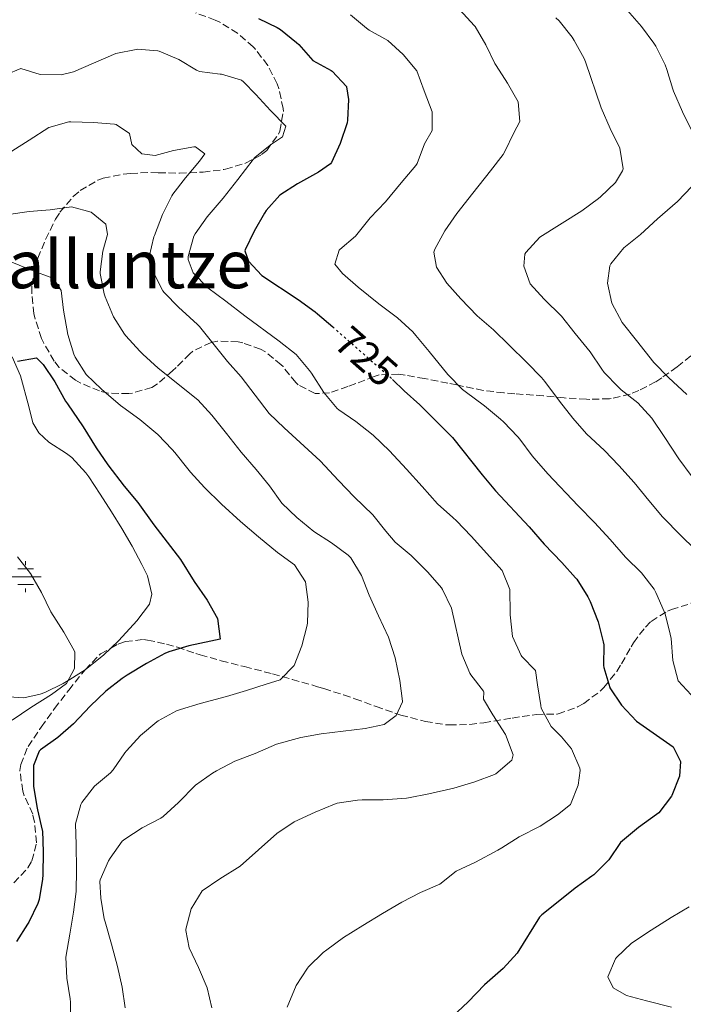
# Model space of a CAD drawing. Units: metres. Extents: x 627873 to 631329, y 4731929 to 4734307.
# Drawn here: x 630964 to 631124, y 4733765 to 4734002 of the extents above; entities that cross this region are included whole.
import ezdxf
from ezdxf.enums import TextEntityAlignment as Align

# ---------------------------------------------------------------- set-up
doc = ezdxf.new("R2010")
doc.units = ezdxf.units.M
doc.header["$MEASUREMENT"] = 0
doc.linetypes.add('DGN Style 3', pattern=[2.435890702152634, 1.739921930109024, -0.6959687720436097])
doc.linetypes.add('DGN Style 5', pattern=[1.217945351076317, 0.5219765790327072, -0.6959687720436097])
for name, color, linetype, lineweight in [('Acequia sin especificar', 4, 'Continuous', 0), ('Cota de curva de nivel directora', 7, 'Continuous', 0), ('Curva de nivel directora', 30, 'Continuous', 30), ('Curva de nivel directora no vista', 30, 'DGN Style 5', 30), ('Curva de nivel intermedia', 30, 'Continuous', 0), ('Fuente-manantial-naciente', 7, 'Continuous', 0), ('Línea de cambio de uso (parcela vista)', 92, 'Continuous', 0), ('Texto de Área (paraje) menor', 7, 'Continuous', 0), ('Zona arbolada', 92, 'DGN Style 3', 0)]:
    doc.layers.add(name, color=color, linetype=linetype, lineweight=lineweight)
doc.styles.add('Style-Arial', font='arial.ttf')

# ---------------------------------------------------------------- blocks, each defined once
blk = doc.blocks.new('5NACIE')
at = {"layer": 'Acequia sin especificar', "color": 4, "linetype": 'Continuous', "lineweight": 0, "flags": 128}
for points in [[(0, 0.2812), (0, 0.375)], [(-0.375, 0), (0.375, 0)], [(-0.1875, 0.1875), (0.1875, 0.1875)], [(-0.1875, -0.1875), (0.1875, -0.1875)], [(0, -0.2812), (0, -0.375)]]:
    blk.add_lwpolyline(points, dxfattribs=at)

msp = doc.modelspace()

# ---------------------------------------------------------------- linework, layer by layer
at = {"layer": 'Curva de nivel directora', "color": 30, "linetype": 'Continuous', "lineweight": 30, "flags": 128}
for points, elevation in [([(631021.8599999994, 4734002.530000002), (631026.3399999987, 4734000.330000003), (631027.1700000003, 4733999.86), (631031.0599999994, 4733996.710000001), (631031.5699999991, 4733996.230000002), (631034.989999999, 4733992.420000001), (631039.3399999985, 4733989.970000002), (631039.589999999, 4733989.79), (631043.0199999998, 4733986.140000001), (631043.0699999991, 4733986.030000002), (631043.5699999997, 4733983.029999999), (631043.3300000007, 4733978.04), (631043.1999999987, 4733977.390000002), (631041.5599999981, 4733972.369999999), (631039.4799999993, 4733967.83), (631039.209999999, 4733967.500000001), (631036.2999999986, 4733965.470000002), (631031.2699999996, 4733962.680000001), (631027.0000000005, 4733960.010000001), (631023.699999999, 4733956.260000001), (631023.3199999991, 4733955.660000001), (631020.8499999992, 4733951.28), (631018.6699999998, 4733946.780000002), (631018.5999999982, 4733946.58), (631019.47, 4733944.09), (631022.6699999986, 4733940.65), (631031.4399999994, 4733934.830000003), (631035.4899999995, 4733931.890000001), (631036.0599999995, 4733931.430000001), (631039.7299999996, 4733928.260000001)], 725.0000000000002), ([(630963.89, 4733919.980000001), (630968.4699999999, 4733920.800000002), (630970.0900000003, 4733919.190000001), (630972.8699999988, 4733915.039999999), (630975.4699999982, 4733910.400000001), (630975.8799999994, 4733909.740000002), (630979.6700000004, 4733904.189999999), (630982.7900000007, 4733899.170000002), (630985.6600000006, 4733895.080000001), (630989.5599999988, 4733889.960000001), (630992.8699999991, 4733886.030000002), (630996.7099999991, 4733880.650000001), (630999.8699999996, 4733876.449999999), (631003.0799999994, 4733872.250000001), (631006.4199999988, 4733866.960000001)], 700.0000000000001), ([(631054.16, 4733915.570000002), (631056.9400000006, 4733912.84), (631060.6800000002, 4733909.529999999), (631068.5599999991, 4733901.660000003), (631075.7099999995, 4733892.62), (631078.9399999992, 4733888.800000001), (631086.9900000005, 4733880.119999999), (631090.6399999983, 4733875.930000001), (631094.8400000003, 4733871.59), (631098.1999999997, 4733867.890000001), (631098.4799999992, 4733867.560000001), (631101.1399999991, 4733863.330000001), (631101.6699999988, 4733862.210000001), (631103.5799999998, 4733857.28), (631104.8399999982, 4733852.430000001), (631104.959999999, 4733851.779999999), (631104.9199999988, 4733846.779999999), (631104.9700000002, 4733846.250000002), (631106.4000000006, 4733841.460000002), (631106.4499999998, 4733841.360000002), (631109.2199999993, 4733837.199999999), (631112.8400000002, 4733833.359999999), (631121.7000000004, 4733827.189999999), (631123.4199999993, 4733823.62), (631123.169999999, 4733820.16), (631121.3600000007, 4733815.5), (631121.249999999, 4733815.310000002), (631118.1899999991, 4733811.34), (631117.6799999994, 4733810.900000002), (631113.3099999997, 4733807.800000002), (631109.4800000007, 4733804.59), (631109.019999998, 4733804.150000002), (631106.2199999996, 4733800.000000001), (631102.5899999996, 4733796.420000001), (631102.1299999993, 4733796.060000001), (631098.0700000002, 4733793.15), (631094.0099999988, 4733789.86), (631090.0700000004, 4733786.770000001), (631089.5399999984, 4733786.210000004), (631084.1499999994, 4733777.5), (631080.7599999986, 4733773.830000003), (631076.9000000008, 4733770.470000003), (631076.2699999983, 4733769.880000002), (631072.3099999997, 4733765.800000001), (631068.5099999999, 4733762.210000001)], 725.0000000000001), ([(631006.4199999988, 4733866.960000001), (631009.5300000003, 4733862.480000001), (631012.0400000003, 4733858.109999999), (631012.6399999993, 4733853.140000001), (631010.4099999985, 4733852.600000001), (631005.1200000001, 4733851.5), (631000.3300000001, 4733850.070000002), (630999.3099999987, 4733849.62), (630994.9199999988, 4733847.220000002), (630990.2699999996, 4733844.41), (630989.0999999985, 4733843.650000002), (630985.1499999987, 4733840.570000002), (630981.3899999993, 4733836.980000001), (630977.3500000002, 4733832.720000002), (630973.5799999996, 4733829.430000001), (630969.4199999998, 4733826.470000003), (630969.0699999989, 4733826.130000001), (630967.7199999989, 4733822.660000001), (630967.769999998, 4733817.730000001), (630968.5199999991, 4733812.789999999), (630968.6699999988, 4733812), (630969.8499999989, 4733807.140000001), (630969.8699999991, 4733806.939999999), (630970.0500000002, 4733801.939999999), (630969.9599999986, 4733796.420000001), (630969.9099999993, 4733795.340000001), (630969.0800000001, 4733790.41), (630968.7800000005, 4733789.510000002), (630966.579999999, 4733785.020000001), (630966.3099999984, 4733784.529999999), (630963.6299999985, 4733780.350000001)], 700.0000000000001)]:
    msp.add_lwpolyline(points, dxfattribs=dict(at, elevation=elevation))
at = {"layer": 'Curva de nivel directora no vista', "color": 30, "linetype": 'DGN Style 5', "lineweight": 30, "elevation": 725.0000000000005, "flags": 128}
msp.add_lwpolyline([(631039.7299999996, 4733928.260000001), (631039.8499999981, 4733928.16), (631049.0100000001, 4733920.110000002), (631052.9100000005, 4733916.800000001), (631054.16, 4733915.570000002)], dxfattribs=at)
at = {"layer": 'Curva de nivel intermedia', "color": 30, "linetype": 'Continuous', "lineweight": 0, "flags": 128}
for points, elevation in [([(631070.3499999995, 4734004.55), (631073.7800000004, 4734000.84), (631073.9800000016, 4734000.550000001), (631076.5900000001, 4733996.17), (631078.7600000004, 4733991.67), (631079.0599999999, 4733991.140000001), (631081.8300000015, 4733986.930000001), (631084.3399999995, 4733982.439999999), (631084.7700000008, 4733977.689999999), (631083.3, 4733974.980000001), (631081.1699999999, 4733970.449999999), (631080.7300000018, 4733969.779999998), (631077.6800000009, 4733965.82), (631073.4400000006, 4733960.480000001), (631069.6100000017, 4733955.519999999), (631066.7400000019, 4733951.350000001), (631064.3200000012, 4733946.949999998), (631064.0599999997, 4733946.26), (631064.7500000002, 4733942.609999998), (631067.2400000002, 4733938.779999999), (631070.5700000008, 4733935.050000001), (631074.5300000014, 4733930.939999999), (631078.4000000006, 4733927.55), (631082.2300000016, 4733923.890000001), (631086.4800000007, 4733919.659999999), (631089.9699999999, 4733916.069999999), (631090.8000000013, 4733915.109999998), (631094.2900000005, 4733910.42), (631097.5000000001, 4733906.279999999), (631100.8200000017, 4733902.529999999), (631105.1199999999, 4733898.51), (631108.6200000001, 4733894.939999999), (631112.2700000004, 4733890.779999998), (631115.7999999997, 4733886.489999999), (631119.1100000021, 4733882.56), (631119.5999999995, 4733882.029999998), (631123.1100000008, 4733878.470000001), (631127.2700000005, 4733874.369999998)], 735.0000000000001), ([(631110.7100000001, 4734004.429999999), (631114.0200000004, 4734000.57), (631116.990000001, 4733996.55), (631117.4600000003, 4733995.820000002), (631119.7200000001, 4733991.359999999), (631120.1600000004, 4733990.249999999), (631121.5700000008, 4733985.449999999), (631121.7499999997, 4733984.970000002), (631123.8799999999, 4733979.989999999), (631126.1200000016, 4733975.489999999)], 745), ([(631043.980000001, 4734003.359999998), (631047.8300000001, 4734000.170000001), (631048.5000000005, 4733999.690000001), (631052.9800000021, 4733997.16), (631056.7300000006, 4733993.840000001), (631059.9600000003, 4733989.929999999), (631061.7100000004, 4733985.05), (631063.6999999997, 4733980.039999999), (631063.6900000009, 4733975.499999999), (631061.790000001, 4733972.289999999), (631060.0300000019, 4733967.589999998), (631059.7200000011, 4733967.15), (631056.2000000007, 4733962.970000001), (631052.4099999999, 4733958.34), (631048.7199999995, 4733954.49), (631045.2100000003, 4733950.140000001), (631041.4300000007, 4733946.869999998), (631041.2899999998, 4733946.720000001), (631040.2700000006, 4733943.350000001), (631042.1200000013, 4733941.100000001), (631045.8899999999, 4733937.809999999), (631050.8200000006, 4733933.849999999), (631055.3300000012, 4733930.439999999), (631059.0000000015, 4733927.050000001), (631059.7400000013, 4733926.220000001), (631062.950000001, 4733922.38), (631067.4500000004, 4733916.81), (631070.9400000017, 4733913.230000001), (631071.5900000001, 4733912.679999999), (631076.2600000014, 4733909.230000001), (631080.1300000006, 4733906.069999999), (631080.8300000002, 4733905.449999998), (631084.2600000012, 4733901.81), (631084.7500000007, 4733901.21), (631087.7700000005, 4733897.220000001), (631088.2500000009, 4733896.63), (631091.5200000011, 4733892.859999999), (631098.7899999998, 4733885.210000001), (631102.7599999995, 4733881.189999999), (631106.5199999991, 4733877.109999998), (631110.2200000006, 4733872.869999998), (631114.0300000015, 4733869.07), (631117.0600000003, 4733865.099999999), (631117.5200000008, 4733864.33), (631119.5300000003, 4733859.75), (631119.7200000001, 4733859.180000001), (631120.9699999995, 4733854.339999998), (631121.1600000019, 4733853.300000002), (631121.610000001, 4733847.949999998)], 730), ([(631093.4400000012, 4734002.689999999), (631094.200000001, 4734001.909999999), (631097.3500000006, 4733998.029999999), (631097.86, 4733997.23), (631100.2500000016, 4733992.83), (631100.5500000013, 4733992.039999999), (631104.350000001, 4733980.960000002), (631106.5400000014, 4733976.02), (631108.8300000003, 4733971.259999999), (631109.5999999992, 4733966.279999998), (631109.5000000009, 4733965.850000001), (631107.7500000007, 4733963.029999998), (631104.160000001, 4733959.550000001), (631103.6800000004, 4733959.159999999), (631099.6799999995, 4733956.16), (631089.5499999997, 4733949.869999998), (631086.1800000012, 4733946.189999999), (631085.9700000011, 4733945.8), (631085.7000000007, 4733942.890000001), (631087.2699999998, 4733938.660000001), (631090.6600000005, 4733934.970000001), (631094.7799999999, 4733930.829999999), (631098.05, 4733926.640000001), (631101.7000000001, 4733922.23), (631104.5099999997, 4733918.100000001), (631105.0900000008, 4733917.319999999)], 740.0000000000001), ([(630961.2400000013, 4733988.979999999), (630964.7100000003, 4733990.419999998), (630969.3400000016, 4733988.99), (630974.390000001, 4733988.949999998), (630977.3700000005, 4733989.660000001), (630987.5100000014, 4733994.039999999), (630992.4100000008, 4733995.060000001), (630992.6800000013, 4733995.079999999), (630997.6700000003, 4733994.679999999), (630997.9500000018, 4733994.599999999), (631002.7000000017, 4733992.619999998), (631006.9800000021, 4733990.029999999), (631007.6900000006, 4733989.720000001), (631012.6500000005, 4733989.130000001), (631012.9500000001, 4733989.07), (631017.7700000012, 4733987.619999998), (631018.300000001, 4733987.220000001), (631021.2699999993, 4733984.16), (631024.7500000017, 4733980.359999998), (631028.440000002, 4733976.550000002), (631027.6799999998, 4733974.019999999), (631025.04, 4733972.210000001), (631021.0900000005, 4733969.119999999), (631020.5800000009, 4733968.55), (631016.9000000019, 4733963.769999999), (631013.3400000011, 4733959.249999999), (631009.49, 4733954.79), (631006.6700000013, 4733950.699999999), (631006.3099999992, 4733950.069999999), (631004.9500000002, 4733945.21), (631004.9600000014, 4733944.51), (631006.1799999997, 4733941.26), (631009.6599999998, 4733937.670000001), (631014.0499999997, 4733934.420000001), (631018.5600000003, 4733930.909999999), (631026.8400000016, 4733924.8), (631030.9100000019, 4733921.600000001), (631034.1500000006, 4733917.8), (631034.6200000001, 4733917.140000001), (631037.6200000019, 4733912.5), (631040.8200000004, 4733908.66), (631041.2200000006, 4733908.309999999), (631045.320000002, 4733905.460000002), (631049.4600000017, 4733902.17), (631053.4, 4733898.419999998), (631057.5100000005, 4733894.06), (631061.2700000001, 4733889.869999999), (631064.9200000003, 4733885.689999999), (631068.6600000019, 4733882.37), (631069.5, 4733881.569999999), (631073.0300000017, 4733877.869999998), (631080.4800000016, 4733869.66), (631082.3600000013, 4733865.019999998), (631082.4000000015, 4733864.67), (631082.4400000017, 4733859.67), (631082.4700000008, 4733858.980000001), (631083.0200000008, 4733853.739999999), (631085.0600000013, 4733849.169999998), (631085.2100000011, 4733848.92), (631088.5599999995, 4733845.599999999), (631089.0199999999, 4733842.109999999), (631089.790000001, 4733837.17), (631089.9100000019, 4733836.49), (631092.3400000014, 4733832.109999999), (631094.770000001, 4733829.590000001), (631097.240000001, 4733826.689999999), (631099.2100000001, 4733822.060000001), (631099.2700000005, 4733821.529999998), (631098.800000001, 4733817.970000001), (631096.9700000006, 4733813.31), (631093.8700000002, 4733810.8), (631089.6400000014, 4733808.130000001), (631084.63, 4733805.560000001), (631080.4000000011, 4733802.890000002), (631079.4500000011, 4733802.33), (631074.0900000011, 4733799.469999999), (631069.4300000007, 4733797.240000002)], 720), ([(630962.4999999999, 4733970.560000001), (630966.7199999997, 4733973.239999999), (630971.4000000001, 4733976.279999998), (630976.2400000016, 4733977.59), (630976.74, 4733977.600000001), (630982.2100000017, 4733977.449999998), (630987.1900000017, 4733977.019999999), (630987.5899999996, 4733976.970000001), (630990.8100000005, 4733974.789999999), (630991.4100000019, 4733972.180000001), (630993.8200000012, 4733969.929999999), (630997.0500000011, 4733969.509999998), (631001.4099999998, 4733970.699999999), (631006.3400000005, 4733971.609999999), (631006.7499999995, 4733971.59), (631008.9800000002, 4733969.939999999), (631007.6500000004, 4733968.16), (631004.3400000001, 4733964.15), (631001.3000000002, 4733960.179999999), (631001.040000001, 4733959.800000001), (630998.8000000013, 4733955.330000001), (630996.8299999998, 4733950.279999999), (630996.7200000003, 4733949.970000001), (630995.5800000003, 4733945.09), (630995.5700000015, 4733944.91), (630996.5800000017, 4733941.37), (630998.8600000016, 4733936.91), (630999.2000000014, 4733936.510000001), (631002.7300000007, 4733932.960000001), (631003.5100000009, 4733932.220000001), (631007.2200000011, 4733928.859999999), (631007.6500000004, 4733928.37), (631014.4000000006, 4733919.930000001), (631017.74, 4733916.210000001), (631024.4700000001, 4733907.399999999), (631028.0799999998, 4733903.939999999), (631036.700000001, 4733896.009999999), (631041.130000001, 4733891.289999999), (631044.940000002, 4733887.33), (631049.4100000003, 4733883.05), (631052.5300000005, 4733879.130000001), (631054.7600000014, 4733876.489999999), (631058.6000000013, 4733873.230000001), (631062.1700000009, 4733869.739999998), (631062.6300000013, 4733869.27), (631065.8800000013, 4733865.480000001), (631066.1699999997, 4733865.080000001), (631068.3199999998, 4733860.55), (631070.7800000008, 4733849.529999998), (631072.7700000001, 4733844.939999999), (631072.9700000013, 4733844.539999999), (631075.990000001, 4733840.55), (631076.0700000015, 4733840.399999999), (631076.0500000013, 4733838.699999999), (631078.270000001, 4733834.92), (631081.3300000009, 4733830.17), (631083.1400000014, 4733825.25), (631082.8399999996, 4733823.96), (631079.0300000008, 4733820.71), (631078.6399999997, 4733820.529999999), (631073.9700000006, 4733818.75), (631068.9000000011, 4733817.279999999), (631062.8700000005, 4733815.859999999), (631057.9599999998, 4733814.930000001), (631057.5300000006, 4733814.869999999), (631051.850000001, 4733814.470000001), (631046.850000001, 4733814.430000001), (631045.72, 4733814.390000002), (631040.7800000003, 4733813.609999999), (631040.1600000011, 4733813.390000001), (631035.540000001, 4733811.470000001), (631030.4600000004, 4733809.13), (631026.3200000008, 4733806.32), (631017.5000000009, 4733798.499999999), (631012.5900000001, 4733795.380000001), (631008.3299999998, 4733792.5), (631005.6900000002, 4733788.17), (631004.3900000014, 4733783.32), (631004.3800000002, 4733782.949999999), (631005.1800000005, 4733778.800000001), (631007.4800000006, 4733774.09), (631009.500000001, 4733769.210000002), (631010.6900000002, 4733764.350000001)], 715.0000000000001), ([(631126.1900000009, 4733962.029999999), (631122.7000000018, 4733958.46), (631117.8800000006, 4733954.24), (631113.8100000003, 4733950.539999999), (631109.8300000017, 4733947.279999999), (631106.650000001, 4733943.439999999), (631106.4200000007, 4733942.99), (631105.8500000008, 4733938.819999999), (631106.9300000004, 4733933.939999999), (631109.3900000014, 4733929.349999999), (631112.8400000002, 4733924.970000001), (631117.0500000013, 4733919.689999999), (631120.5300000014, 4733916.099999999), (631124.9800000017, 4733911.960000002)], 745), ([(630961.7500000009, 4733955.279999999), (630966.7199999997, 4733956.039999999), (630971.74, 4733956.48), (630976.8700000019, 4733957.199999999), (630981.6100000005, 4733955.880000001), (630985.1700000011, 4733952.999999999), (630985.5600000002, 4733950.489999999), (630984.3900000011, 4733946.529999998), (630983.7800000008, 4733941.550000001), (630983.7899999998, 4733941.15), (630984.7100000007, 4733936.249999999), (630984.9600000011, 4733935.48), (630986.9800000016, 4733930.71), (630989.6700000007, 4733926.499999999), (630989.9800000013, 4733926.13), (630993.3499999996, 4733922.439999999), (630994.0700000017, 4733921.73), (630997.7100000004, 4733918.300000001), (631007.2800000015, 4733910.739999998), (631010.6499999999, 4733906.99), (631014.1900000006, 4733902.58), (631017.6799999997, 4733898.11), (631021.2800000005, 4733893.92), (631024.5400000017, 4733889.999999999), (631027.480000001, 4733885.800000001), (631031.0999999996, 4733882.350000001), (631035.2200000014, 4733879.02), (631039.4500000003, 4733876.319999999), (631043.4400000002, 4733873.319999999)], 710.0000000000001), ([(630962.5600000002, 4733943.849999999), (630967.4400000017, 4733941.850000001), (630972.110000001, 4733940.09), (630972.5700000015, 4733939.880000001), (630974.390000001, 4733937.02), (630974.980000001, 4733932.270000001), (630975.9900000013, 4733926.439999999), (630977.4700000009, 4733921.67), (630977.7500000005, 4733921.01), (630980.4300000003, 4733916.779999998), (630984.1000000006, 4733913.31), (630988.6900000017, 4733909.38), (630989.2300000002, 4733908.949999998), (630993.2900000016, 4733905.970000001), (630997.1500000017, 4733902.789999999), (630997.6400000012, 4733902.34), (631001.1000000013, 4733898.73), (631001.7300000016, 4733898), (631004.8499999996, 4733894.09), (631005.5000000001, 4733893.32), (631008.8500000007, 4733889.609999999), (631012.9800000013, 4733885.630000001), (631017.5800000012, 4733881.440000001), (631021.8799999995, 4733877.699999998), (631026.4500000004, 4733873.970000001), (631030.5099999995, 4733870.999999999), (631033.1700000018, 4733866.9), (631033.820000002, 4733862.039999999), (631033.6400000011, 4733857.039999999), (631033.5600000005, 4733856.509999999), (631032.2999999999, 4733851.5), (631030.4400000003, 4733846.75), (631027.0700000018, 4733843.279999998), (631023.7500000005, 4733842.279999999), (631019.0000000006, 4733840.710000001), (631014.1799999994, 4733839.269999999), (631007.8700000016, 4733837.609999998), (631003.0900000005, 4733836.16), (631002.1699999997, 4733835.84)], 705), ([(631105.0900000008, 4733917.319999999), (631108.5500000009, 4733913.720000001), (631109.1800000012, 4733913.15), (631113.1900000012, 4733909.999999999), (631116.5000000015, 4733906.26), (631119.51, 4733901.91), (631123.0100000004, 4733896.480000001), (631126.0000000009, 4733892.48)], 740.0000000000001), ([(630963.860000001, 4733872.899999999), (630967.0199999993, 4733868.919999998), (630969.6900000003, 4733864.32), (630971.920000001, 4733859.720000001), (630975.0400000013, 4733854.75), (630977.490000001, 4733850.390000002), (630977.7200000013, 4733849.939999999), (630977.640000001, 4733846.06), (630975.7000000007, 4733842.460000001), (630972.0900000008, 4733839.800000001), (630967.0700000006, 4733836.679999998), (630962.5900000014, 4733833.63)], 695), ([(631043.4400000002, 4733873.319999999), (631044.0700000004, 4733872.699999998), (631046.660000001, 4733868.42), (631048.5400000007, 4733863.730000001), (631050.7200000001, 4733858.750000001), (631053.1900000023, 4733853.580000001), (631054.7300000022, 4733848.63), (631055.89, 4733843.130000001), (631056.5400000005, 4733838.17), (631056.5400000005, 4733838.050000001), (631055.0300000017, 4733834.74), (631052.1200000015, 4733832.539999999), (631047.5500000005, 4733831.619999998), (631036.9600000003, 4733830.349999999), (631032.0400000006, 4733829.430000001), (631031.1800000002, 4733829.230000001), (631026.1799999999, 4733827.809999999), (631021.0800000015, 4733825.619999998), (631016.2000000001, 4733823.71), (631011.7600000009, 4733821.41), (631010.8400000001, 4733820.849999999), (631006.7600000007, 4733817.960000001), (631002.6200000012, 4733813.83), (630998.940000002, 4733810.449999998), (630998.380000001, 4733810.02), (630993.8900000006, 4733807.67), (630989.7000000018, 4733804.960000001), (630989.0900000016, 4733804.449999999), (630986.1600000013, 4733800.42), (630985.8000000014, 4733799.78), (630983.7699999998, 4733795.189999999), (630983.7200000006, 4733794.810000001), (630983.9700000009, 4733790.759999999), (630984.78, 4733785.83), (630984.9800000011, 4733785.039999999), (630986.5200000012, 4733779.659999999), (630987.9500000017, 4733774.319999999), (630989.0400000003, 4733769.31), (630989.78, 4733764.369999998)], 710.0000000000001), ([(631121.610000001, 4733847.949999998), (631122.8600000006, 4733843.109999998), (631126.0000000009, 4733839.67)], 730), ([(631002.1699999997, 4733835.84), (630997.7599999997, 4733833.470000001), (630997.410000001, 4733833.220000001), (630993.4800000016, 4733829.899999999), (630990.110000001, 4733826.210000001), (630989.74, 4733825.769999999), (630986.880000001, 4733821.67), (630986.290000001, 4733820.929999999), (630982.4199999997, 4733817.730000001), (630979.390000001, 4733813.77), (630979.1300000016, 4733813.279999998), (630977.8600000021, 4733808.66), (630978.0300000019, 4733803.66), (630978.1000000013, 4733797.609999999), (630978.0000000007, 4733792.399999999), (630977.3400000012, 4733787.41), (630976.4699999995, 4733782.079999999), (630975.5000000017, 4733776.529999999), (630975.7200000008, 4733771.539999999), (630976.5600000012, 4733766.569999999), (630976.6700000007, 4733765.720000001), (630976.6200000015, 4733760.720000001)], 705), ([(631069.4300000007, 4733797.240000002), (631065.4900000001, 4733794.160000001), (631060.87, 4733792.140000001), (631056.4000000019, 4733789.82), (631051.7100000002, 4733787.079999999), (631046.9500000017, 4733784.21), (631042.3700000016, 4733781.259999999), (631038.3000000014, 4733778.359999998), (631037.4600000009, 4733777.71), (631033.9100000015, 4733774.199999998), (631033.6600000011, 4733773.900000001), (631030.9200000009, 4733769.720000002), (631028.7800000019, 4733764.550000001)], 720.0000000000001), ([(631125.4800000002, 4733788.650000001), (631121.1600000019, 4733786.13), (631116.3499999995, 4733783.09), (631111.6100000008, 4733779.92), (631108.01, 4733776.51), (631107.7500000007, 4733776.17), (631105.9800000006, 4733771.810000001), (631107.1900000019, 4733769.149999999), (631110.4100000006, 4733767.359999998), (631115.2300000018, 4733766.039999997), (631121.3000000004, 4733764.539999999)], 730)]:
    msp.add_lwpolyline(points, dxfattribs=dict(at, elevation=elevation))
at = {"layer": 'Línea de cambio de uso (parcela vista)', "color": 92, "linetype": 'Continuous', "lineweight": 0}
for points in [[(630962.5700000003, 4733921.02, 699.9199999999983), (630964.5700000003, 4733916.52, 699.2400000000052), (630966.5899999999, 4733909.08, 698.6199999999953), (630967.6100000005, 4733905.16, 698.1999999999971), (630969.0300000003, 4733902.730000001, 698.0200000000041), (630971.4400000004, 4733900.480000001, 698.0200000000041), (630975.6799999997, 4733897.82, 697.9199999999983), (630976.9900000002, 4733896.83, 697.8500000000058), (630980.3300000001, 4733893.130000001, 697.4100000000036), (630981.0300000003, 4733892.15, 697.3399999999965), (630983.8099999997, 4733887.99, 697.2100000000064), (630986.4900000002, 4733883.779999999, 697.1199999999953), (630988.9600000001, 4733879.74, 697)], [(630988.9600000001, 4733879.74, 697), (630991.4600000001, 4733875.480000001, 696.8300000000017), (630993.7999999998, 4733871.109999999, 696.6600000000036), (630995.1299999999, 4733868.380000001, 696.570000000007), (630996.2100000001, 4733863.92, 696.4900000000052), (630995.6600000003, 4733861.5, 696.4900000000052), (630992.6100000005, 4733857.52, 696.2200000000012), (630988.2800000003, 4733852.810000001, 695.9400000000023), (630986.3711999999, 4733850.947899999, 695.8258999999962)], [(630986.3711999999, 4733850.947899999, 695.8258999999962), (630984.5999999996, 4733849.220000001, 695.7200000000012), (630980.6900000004, 4733846.109999999, 695.3699999999953), (630980.1467000004, 4733845.756899999, 695.3139999999985)], [(630980.1467000004, 4733845.756899999, 695.3139999999985), (630976.5199999996, 4733843.4, 694.9400000000023), (630974.9000000004, 4733842.439999999, 694.779999999999), (630970.4299999997, 4733840.27, 694.3000000000029), (630969.3200000003, 4733839.850000001, 694.179999999993), (630965.4000000004, 4733839, 693.6600000000036)], [(630965.4000000004, 4733839, 693.6600000000036), (630961.8300000001, 4733839.199999999, 693.320000000007)]]:
    msp.add_polyline3d(points, dxfattribs=at)
at = {"layer": 'Zona arbolada', "color": 92, "linetype": 'DGN Style 3', "lineweight": 0, "extrusion": (-0.4376366932019887, 0.550181725745847, 0.7111780321540804), "elevation": 2328834.089962298, "flags": 128}
msp.add_lwpolyline([(-3440715.38753064, -2354888.212321527), (-3440717.534718872, -2354887.719015548), (-3440719.094945837, -2354886.908218523)], dxfattribs=at)
at = {"layer": 'Zona arbolada', "color": 92, "linetype": 'DGN Style 3', "lineweight": 0}
for points in [[(631127.8499999996, 4733922.779999999, 754.2599999999949), (631123.4400000004, 4733919.289999999, 752.0399999999936), (631122.5999999996, 4733918.65, 751.5599999999977), (631118.9199999999, 4733916.02, 749.4700000000012), (631117.4500000002, 4733915.060000001, 748.6600000000036), (631113.4000000004, 4733912.939999999, 746.570000000007), (631111.2999999998, 4733912.100000001, 745.6199999999953), (631106.7699999996, 4733911.039999999, 743.8300000000019), (631106.3300000001, 4733910.99, 743.6600000000036), (631101.6299999999, 4733910.82, 741.9499999999972), (631100.79, 4733910.850000001, 741.7599999999949), (631095.4199999999, 4733911.17, 741.4199999999983), (631090.4500000002, 4733911.67, 741.2700000000042), (631083.54, 4733912.17, 741.2700000000042), (631080.8899999997, 4733912.380000001, 741.0200000000042), (631075.9699999997, 4733912.99, 740.4100000000036), (631069.5899999999, 4733914.279999999, 739.5599999999977), (631067.4699999997, 4733914.699999999, 739.2400000000052), (631062.6699999999, 4733915.66, 738.1900000000023), (631061.8300000001, 4733915.82, 737.9199999999983), (631057.1699999999, 4733916.630000001, 736.3099999999977), (631055.6399999997, 4733916.869999999, 735.7599999999949), (631050.9299999997, 4733916.710000001, 734.0899999999965), (631049.7300000006, 4733916.310000001, 733.6699999999983), (631045.29, 4733914.619999999, 732.1999999999972), (631043.3799999999, 4733913.930000001, 731.5099999999949), (631038.9900000002, 4733912.4, 729.6399999999995), (631035.5999999996, 4733912.210000001, 727.5899999999965), (631035.4900000002, 4733912.230000001, 727.529999999999), (631031.3899999997, 4733914.310000001, 725.5399999999936), (631030.8399999999, 4733914.850000001, 725.3800000000047), (631027.79, 4733918.720000001, 724.679999999993), (631027.3399999999, 4733919.15, 724.5599999999977), (631023.5599999997, 4733922.24, 723.4799999999959), (631022.4000000004, 4733922.92, 722.9600000000065), (631018.1399999997, 4733924.42, 720.75), (631016.9800000006, 4733924.67, 720.5200000000042), (631012.0099999999, 4733924.83, 719.7200000000012), (631010.4800000006, 4733924.529999999, 719.429999999993), (631006.04, 4733922.4, 718.3600000000006), (631005.3499999996, 4733921.789999999, 718.070000000007), (631002.0800000001, 4733918.480000001, 716.3000000000029), (631001.1900000004, 4733917.67, 715.9199999999983), (630997.5599999997, 4733914.550000001, 714.4199999999983), (630996.2199999997, 4733913.710000001, 713.9400000000023), (630991.5899999999, 4733912.34, 712.5399999999936), (630990.6799999997, 4733912.199999999, 712.3399999999965), (630985.6799999997, 4733912.32, 712.029999999999), (630983.5999999996, 4733912.850000001, 712.0200000000042), (630978.9500000002, 4733914.800000001, 712.029999999999), (630977.8399999999, 4733915.430000001, 711.9700000000012), (630973.9400000004, 4733918.52, 711.6900000000023), (630972.7000000002, 4733920.050000001, 711.6999999999972), (630970.2000000002, 4733924.350000001, 712.029999999999), (630969.6900000004, 4733925.51, 712.1699999999983), (630968.1100000005, 4733930.210000001, 712.7100000000065), (630967.8399999999, 4733931.4, 712.8399999999965), (630967.3200000003, 4733936.33, 713.3999999999943), (630967.3700000001, 4733938.310000001, 713.5800000000019), (630968.2599999999, 4733943.24, 714.0800000000019), (630968.7800000003, 4733944.779999999, 714.3300000000019), (630970.6399999997, 4733949.32, 715.1100000000006), (630973.0499999998, 4733954.180000001, 715.9600000000065), (630974.0800000001, 4733955.84, 716.2400000000052), (630977.3099999997, 4733959.640000001, 716.820000000007), (630978.9500000002, 4733961.109999999, 717.029999999999), (630983.2400000002, 4733963.600000001, 717.5), (630984.5099999999, 4733964.050000001, 717.6600000000036), (630989.3399999999, 4733965.050000001, 718.3600000000006), (630991.0899999999, 4733965.199999999, 718.6600000000036), (630996.0099999999, 4733965.42, 719.5500000000029), (630997.8099999997, 4733965.380000001, 719.7299999999959), (631002.8300000001, 4733965.24, 719.8899999999995), (631008.54, 4733965.51, 719.8899999999995), (631013.5099999999, 4733966.130000001, 719.8899999999995), (631013.9400000004, 4733966.210000001, 719.8899999999995), (631018.7300000006, 4733967.67, 720.0599999999977), (631022.6200000001, 4733969.720000001, 721.0899999999965), (631023.8499999996, 4733970.730000001, 721.5500000000029), (631026.6699999999, 4733974.630000001, 722.9700000000012), (631027.0199999996, 4733975.4, 723.2100000000065), (631027.8700000001, 4733980.130000001, 724.5099999999949), (631027.8200000003, 4733980.810000001, 724.6199999999953), (631026.7599999999, 4733985.680000001, 725.1900000000023), (631026.3399999999, 4733986.779999999, 725.320000000007), (631024.1200000001, 4733991.210000001, 725.8800000000047), (631020.9699999997, 4733995.300000001, 726.5599999999977), (631020.6100000005, 4733995.66, 726.6199999999953), (631016.8399999999, 4733998.930000001, 726.8999999999943), (631012.4000000004, 4734001.680000001, 726.8999999999943), (631011.4600000001, 4734002.130000001, 726.8999999999943), (631006.7699999996, 4734003.850000001, 726.8999999999943)], [(631001.1900000004, 4733917.67, 715.9199999999983), (630997.5599999997, 4733914.550000001, 714.4199999999983), (630996.2199999997, 4733913.710000001, 713.9400000000023), (630991.5899999999, 4733912.34, 712.5399999999936), (630990.6799999997, 4733912.199999999, 712.3399999999965), (630985.6799999997, 4733912.32, 712.029999999999), (630983.5999999996, 4733912.850000001, 712.0200000000042), (630978.9500000002, 4733914.800000001, 712.029999999999), (630977.8399999999, 4733915.430000001, 711.9700000000012), (630973.9400000004, 4733918.52, 711.6900000000023), (630972.7000000002, 4733920.050000001, 711.6999999999972), (630970.2000000002, 4733924.350000001, 712.029999999999), (630969.6900000004, 4733925.51, 712.1699999999983), (630968.1100000005, 4733930.210000001, 712.7100000000065), (630967.8399999999, 4733931.4, 712.8399999999965), (630967.3200000003, 4733936.33, 713.3999999999943), (630967.3700000001, 4733938.310000001, 713.5800000000019), (630968.2599999999, 4733943.24, 714.0800000000019), (630968.7800000003, 4733944.779999999, 714.3300000000019), (630970.6399999997, 4733949.32, 715.1100000000006), (630973.0499999998, 4733954.180000001, 715.9600000000065), (630974.0800000001, 4733955.84, 716.2400000000052), (630977.3099999997, 4733959.640000001, 716.820000000007), (630978.9500000002, 4733961.109999999, 717.029999999999), (630983.2400000002, 4733963.600000001, 717.5), (630984.5099999999, 4733964.050000001, 717.6600000000036), (630989.3399999999, 4733965.050000001, 718.3600000000006), (630991.0899999999, 4733965.199999999, 718.6600000000036), (630996.0099999999, 4733965.42, 719.5500000000029), (630997.8099999997, 4733965.380000001, 719.7299999999959), (631002.8300000001, 4733965.24, 719.8899999999995), (631008.54, 4733965.51, 719.8899999999995), (631013.5099999999, 4733966.130000001, 719.8899999999995), (631013.9400000004, 4733966.210000001, 719.8899999999995), (631018.7300000006, 4733967.67, 720.0599999999977), (631022.6200000001, 4733969.720000001, 721.0899999999965), (631023.8499999996, 4733970.730000001, 721.5500000000029), (631026.6699999999, 4733974.630000001, 722.9700000000012), (631027.0199999996, 4733975.4, 723.2100000000065), (631027.8700000001, 4733980.130000001, 724.5099999999949), (631027.8200000003, 4733980.810000001, 724.6199999999953), (631026.7599999999, 4733985.680000001, 725.1900000000023), (631026.3399999999, 4733986.779999999, 725.320000000007), (631024.1200000001, 4733991.210000001, 725.8800000000047), (631020.9699999997, 4733995.300000001, 726.5599999999977), (631020.6100000005, 4733995.66, 726.6199999999953), (631016.8399999999, 4733998.930000001, 726.8999999999943), (631012.4000000004, 4734001.680000001, 726.8999999999943), (631011.4600000001, 4734002.130000001, 726.8999999999943), (631006.7699999996, 4734003.850000001, 726.8999999999943)], [(631127.8499999996, 4733922.779999999, 754.2599999999949), (631123.4400000004, 4733919.289999999, 752.0399999999936), (631122.5999999996, 4733918.65, 751.5599999999977), (631118.9199999999, 4733916.02, 749.4700000000012), (631117.4500000002, 4733915.060000001, 748.6600000000036), (631113.4000000004, 4733912.939999999, 746.570000000007), (631111.2999999998, 4733912.100000001, 745.6199999999953), (631106.7699999996, 4733911.039999999, 743.8300000000019), (631106.3300000001, 4733910.99, 743.6600000000036), (631101.6299999999, 4733910.82, 741.9499999999972), (631100.79, 4733910.850000001, 741.7599999999949), (631095.4199999999, 4733911.17, 741.4199999999983), (631090.4500000002, 4733911.67, 741.2700000000042), (631083.54, 4733912.17, 741.2700000000042), (631080.8899999997, 4733912.380000001, 741.0200000000042), (631075.9699999997, 4733912.99, 740.4100000000036), (631069.5899999999, 4733914.279999999, 739.5599999999977), (631067.4699999997, 4733914.699999999, 739.2400000000052), (631062.6699999999, 4733915.66, 738.1900000000023), (631061.8300000001, 4733915.82, 737.9199999999983), (631057.1699999999, 4733916.630000001, 736.3099999999977), (631055.6399999997, 4733916.869999999, 735.7599999999949), (631050.9299999997, 4733916.710000001, 734.0899999999965), (631049.7300000006, 4733916.310000001, 733.6699999999983), (631045.29, 4733914.619999999, 732.1999999999972), (631043.3799999999, 4733913.930000001, 731.5099999999949), (631038.9900000002, 4733912.4, 729.6399999999995), (631035.5999999996, 4733912.210000001, 727.5899999999965), (631035.4900000002, 4733912.230000001, 727.529999999999), (631031.3899999997, 4733914.310000001, 725.5399999999936), (631030.8399999999, 4733914.850000001, 725.3800000000047), (631027.79, 4733918.720000001, 724.679999999993), (631027.3399999999, 4733919.15, 724.5599999999977), (631023.5599999997, 4733922.24, 723.4799999999959), (631022.4000000004, 4733922.92, 722.9600000000065), (631018.1399999997, 4733924.42, 720.75), (631016.9800000006, 4733924.67, 720.5200000000042), (631012.0099999999, 4733924.83, 719.7200000000012), (631010.4800000006, 4733924.529999999, 719.429999999993), (631006.04, 4733922.4, 718.3600000000006), (631005.3499999996, 4733921.789999999, 718.070000000007), (631002.0800000001, 4733918.480000001, 716.3000000000029), (631001.1900000004, 4733917.67, 715.9199999999983)], [(630962.9900000002, 4733794.480000001, 699.429999999993), (630966.4100000003, 4733798.07, 699.3000000000029), (630967.3600000005, 4733799.720000001, 699.2599999999948), (630968.4699999997, 4733804.119999999, 699.2599999999948), (630968.0099999999, 4733809.07, 698.8399999999965), (630967.5499999998, 4733811, 698.5800000000017), (630965.5300000003, 4733815.430000001, 697.3899999999994), (630965.1299999999, 4733816.529999999, 697.2100000000064), (630964.4600000001, 4733821.529999999, 697.0200000000041), (630964.6600000003, 4733822.970000001, 697.0399999999936), (630966.4299999997, 4733827.279999999, 697.2100000000064), (630969.2100000001, 4733831.380000001, 697.929999999993), (630969.6100000005, 4733831.949999999, 698.0599999999977), (630972.4500000002, 4733835.92, 699.1600000000036), (630972.7999999998, 4733836.4, 699.2599999999948), (630976.2000000002, 4733840.850000001, 699.9499999999971), (630980.1399999997, 4733845.75, 700.4600000000065), (630983.5999999996, 4733849.32, 700.6100000000006), (630983.8899999997, 4733849.560000001, 700.6300000000047), (630988.2699999996, 4733852.01, 701.429999999993), (630989.8499999996, 4733852.529999999, 702), (630994.2300000006, 4733853.01, 704.4499999999972), (630995.2000000002, 4733852.869999999, 704.8999999999943), (630999.75, 4733851.9, 706.6600000000036), (631002.3499999996, 4733851.17, 707.6399999999995), (631006.8099999997, 4733849.640000001, 709.3099999999977), (631007.8700000001, 4733849.32, 709.6900000000023), (631012.4800000006, 4733848.01, 711.1100000000006), (631012.9299999997, 4733847.9, 711.2299999999959), (631018.5499999998, 4733846.49, 712.6000000000058), (631025.2599999999, 4733844.77, 714.3099999999977), (631030, 4733843.430000001, 715.1399999999995), (631036.0800000001, 4733841.67, 716), (631037.5999999996, 4733841.210000001, 716.1900000000023), (631042.3499999996, 4733839.689999999, 716.4900000000052), (631045.0999999996, 4733838.75, 716.6999999999972), (631049.7100000001, 4733837.060000001, 717.6000000000058), (631050.1699999999, 4733836.890000001, 717.7299999999959), (631054.6900000004, 4733835.310000001, 719.1999999999972), (631056.1299999999, 4733834.83, 719.6100000000006), (631060.8399999999, 4733833.600000001, 720.6999999999972), (631062.0700000003, 4733833.32, 720.9799999999959), (631066.9000000004, 4733832.52, 722), (631067.7800000003, 4733832.460000001, 722.1699999999983), (631072.7300000006, 4733832.560000001, 722.8899999999995), (631076.0899999999, 4733832.970000001, 723.3699999999953), (631082.9600000001, 4733834.109999999, 724.570000000007), (631088.7400000002, 4733835, 725.5899999999965), (631093.7400000002, 4733835.09, 725.6000000000058), (631093.9900000002, 4733835.119999999, 725.5899999999965), (631098.6699999999, 4733836.789999999, 725.3300000000019), (631100.1699999999, 4733837.66, 725.25), (631104.1900000004, 4733840.640000001, 725.320000000007), (631105.0199999996, 4733841.49, 725.4199999999983), (631108.0700000003, 4733845.359999999, 726.3099999999977), (631109.2699999996, 4733847.17, 726.9600000000065), (631111.5300000003, 4733851.289999999, 728.6300000000047), (631112.1100000005, 4733852.26, 729.0099999999949), (631115, 4733856.029999999, 730.5899999999965), (631116.3799999999, 4733857.390000001, 731.2299999999959), (631120.3300000001, 4733859.880000001, 733.029999999999), (631121.2400000002, 4733860.24, 733.2899999999936), (631126, 4733861.730000001, 733.5800000000019)], [(630989.8499999996, 4733852.529999999, 702), (630994.2300000006, 4733853.01, 704.4499999999972), (630995.2000000002, 4733852.869999999, 704.8999999999943), (630999.75, 4733851.9, 706.6600000000036), (631002.3499999996, 4733851.17, 707.6399999999995), (631006.8099999997, 4733849.640000001, 709.3099999999977), (631007.8700000001, 4733849.32, 709.6900000000023), (631012.4800000006, 4733848.01, 711.1100000000006), (631012.9299999997, 4733847.9, 711.2299999999959), (631018.5499999998, 4733846.49, 712.6000000000058), (631025.2599999999, 4733844.77, 714.3099999999977), (631030, 4733843.430000001, 715.1399999999995), (631036.0800000001, 4733841.67, 716), (631037.5999999996, 4733841.210000001, 716.1900000000023), (631042.3499999996, 4733839.689999999, 716.4900000000052), (631045.0999999996, 4733838.75, 716.6999999999972), (631049.7100000001, 4733837.060000001, 717.6000000000058), (631050.1699999999, 4733836.890000001, 717.7299999999959), (631054.6900000004, 4733835.310000001, 719.1999999999972), (631056.1299999999, 4733834.83, 719.6100000000006), (631060.8399999999, 4733833.600000001, 720.6999999999972), (631062.0700000003, 4733833.32, 720.9799999999959), (631066.9000000004, 4733832.52, 722), (631067.7800000003, 4733832.460000001, 722.1699999999983), (631072.7300000006, 4733832.560000001, 722.8899999999995), (631076.0899999999, 4733832.970000001, 723.3699999999953), (631082.9600000001, 4733834.109999999, 724.570000000007), (631088.7400000002, 4733835, 725.5899999999965), (631093.7400000002, 4733835.09, 725.6000000000058), (631093.9900000002, 4733835.119999999, 725.5899999999965), (631098.6699999999, 4733836.789999999, 725.3300000000019), (631100.1699999999, 4733837.66, 725.25), (631104.1900000004, 4733840.640000001, 725.320000000007), (631105.0199999996, 4733841.49, 725.4199999999983), (631108.0700000003, 4733845.359999999, 726.3099999999977), (631109.2699999996, 4733847.17, 726.9600000000065), (631111.5300000003, 4733851.289999999, 728.6300000000047), (631112.1100000005, 4733852.26, 729.0099999999949), (631115, 4733856.029999999, 730.5899999999965), (631116.3799999999, 4733857.390000001, 731.2299999999959), (631120.3300000001, 4733859.880000001, 733.029999999999), (631121.2400000002, 4733860.24, 733.2899999999936), (631126, 4733861.730000001, 733.5800000000019)], [(630980.1467000004, 4733845.756899999, 700.4603000000062), (630983.5999999996, 4733849.32, 700.6100000000006), (630983.8899999997, 4733849.560000001, 700.6300000000047), (630986.3711999999, 4733850.947899999, 701.0831999999937)], [(630962.9900000002, 4733794.480000001, 699.429999999993), (630966.4100000003, 4733798.07, 699.3000000000029), (630967.3600000005, 4733799.720000001, 699.2599999999948), (630968.4699999997, 4733804.119999999, 699.2599999999948), (630968.0099999999, 4733809.07, 698.8399999999965), (630967.5499999998, 4733811, 698.5800000000017), (630965.5300000003, 4733815.430000001, 697.3899999999994), (630965.1299999999, 4733816.529999999, 697.2100000000064), (630964.4600000001, 4733821.529999999, 697.0200000000041), (630964.6600000003, 4733822.970000001, 697.0399999999936), (630966.4299999997, 4733827.279999999, 697.2100000000064), (630969.2100000001, 4733831.380000001, 697.929999999993), (630969.6100000005, 4733831.949999999, 698.0599999999977), (630972.4500000002, 4733835.92, 699.1600000000036), (630972.7999999998, 4733836.4, 699.2599999999948), (630976.2000000002, 4733840.850000001, 699.9499999999971), (630980.1399999997, 4733845.75, 700.4600000000065), (630980.1467000004, 4733845.756899999, 700.4603000000062)]]:
    msp.add_polyline3d(points, dxfattribs=at)

# ---------------------------------------------------------------- block references
at = {"layer": 'Fuente-manantial-naciente', "color": 7, "linetype": 'Continuous', "lineweight": 0, "xscale": 10, "yscale": 10, "zscale": 10}
msp.add_blockref('5NACIE', (630965.8500000007, 4733868.140000001, 694.8300000000017), dxfattribs=at)

# ---------------------------------------------------------------- texts
at = {"layer": 'Cota de curva de nivel directora', "color": 7, "linetype": 'Continuous', "lineweight": 0, "style": 'Style-Arial'}
msp.add_text('725', height=7.000000000000002, rotation=318.68679, dxfattribs=at).set_placement((631047.8342821435, 4733921.135495917, 725), align=Align.MIDDLE_CENTER)
at = {"layer": 'Texto de Área (paraje) menor', "color": 7, "linetype": 'Continuous', "lineweight": 0, "style": 'Style-Arial'}
msp.add_text('Talluntze', height=11.5, dxfattribs=at).set_placement((630986.286456539, 4733943.31001, 705.429999999993), align=Align.MIDDLE_CENTER)

doc.saveas('drawing.dxf')
